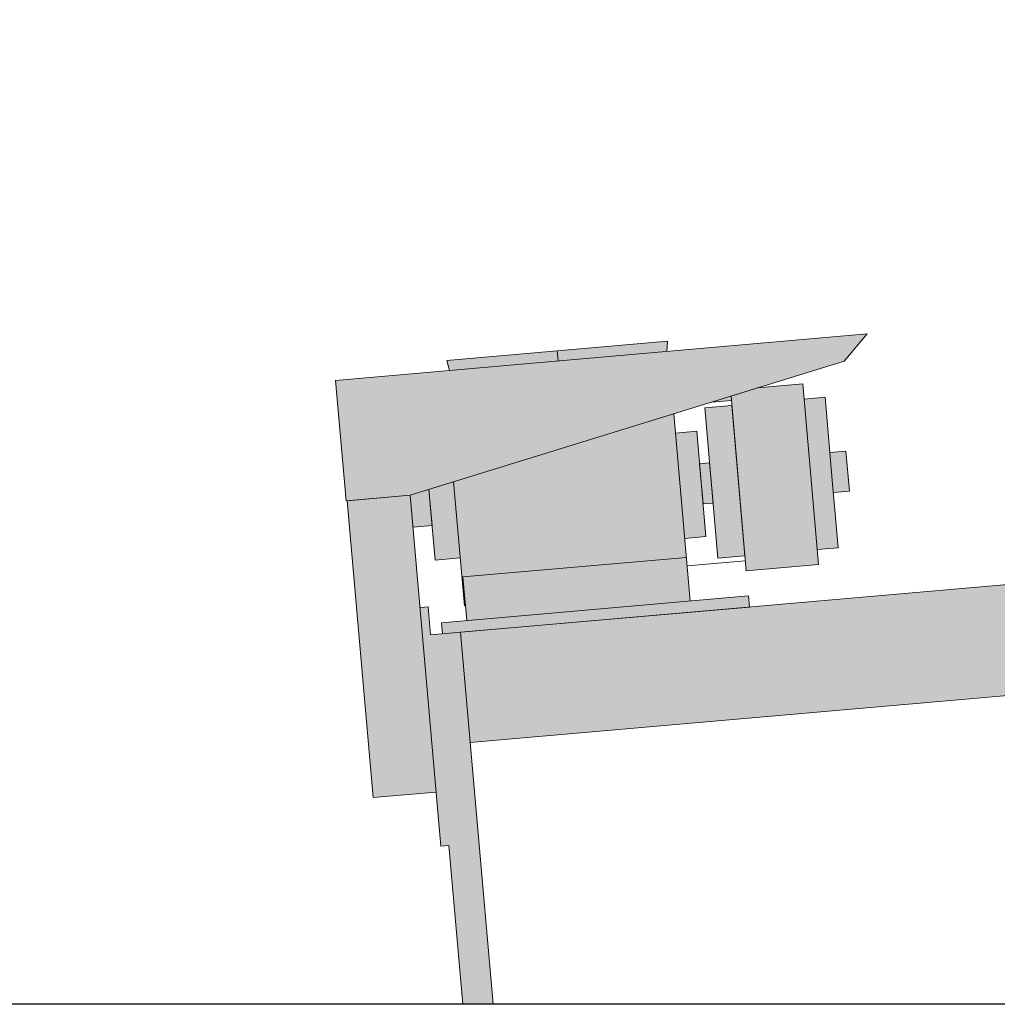
# Model space of a CAD drawing. Units: millimetres. Extents: x 887 to 13303, y -1515 to 4026.
# Drawn here: x 6625 to 7718, y 1826 to 2926 of the extents above; entities that cross this region are included whole.
import ezdxf

# ---------------------------------------------------------------- set-up
doc = ezdxf.new("R2010")
doc.units = ezdxf.units.MM
doc.layers.add('Konstruktionslinien', color=230, linetype='Continuous')
for name, color, linetype, lineweight in [('Schraff-01', 9, 'Continuous', 5), ('Schwarz 0.05', 7, 'Continuous', 5), ('Schwarz 0.15', 7, 'Continuous', 15), ('Schwarz 0.25', 7, 'Continuous', 25)]:
    doc.layers.add(name, color=color, linetype=linetype, lineweight=lineweight)

# ---------------------------------------------------------------- blocks, each defined once
blk = doc.blocks.new('*U18')
h = blk.add_hatch(color=1)
h.dxf.hatch_style = 1
h.paths.add_polyline_path([(-1265.8, 679.4), (-1265.4, 674.7), (-1287.4, 672.8), (-1603.4, 575.2), (-1603.4, 575.1), (-1603.9, 575.1), (-1624.3, 568.8), (-1696, 562.5), (-1707.8, 697), (-1113.8, 749), (-1139.4, 718.5)])
at = {"layer": 'Schraff-01'}
h = blk.add_hatch(color=256, dxfattribs=at)
h.dxf.hatch_style = 1
h.paths.add_polyline_path([(-875.1, 1459.1), (-884.1, 1459.1), (-884.1, 1402.9), (-875.1, 1402.9)])
h.paths.add_polyline_path([(-1295.2, 666.5), (-1280.5, 498.3), (-1250.2, 501), (-1264.9, 669.1)])
h.paths.add_polyline_path([(-1185.7, 693), (-1236.4, 688.5), (-1265.8, 679.4), (-1248.8, 484.2), (-1168.1, 491.2)])
h.paths.add_polyline_path([(-1160.7, 678.2), (-1184.3, 676.2), (-1169.5, 508.1), (-1146, 510.1), (-1153.4, 594.2), (-1155.3, 616.6)])
h.paths.add_polyline_path([(-1137.4, 618.1), (-1155.3, 616.6), (-1153.4, 594.2), (-1151.4, 571.8), (-1133.5, 573.3)])
h.paths.add_polyline_path([(-1293.9, 522.6), (-1317.4, 520.5), (-1327.7, 638.2), (-1304.2, 640.3)])
h.paths.add_polyline_path([(-1289.8, 604.8), (-1301, 603.8), (-1297.1, 559), (-1285.9, 560)])
h.paths.add_polyline_path([(-1575.9, 583.7), (-1603.4, 575.2), (-1599.9, 534.8), (-1596.5, 496.1), (-1568.5, 498.6)])
h.paths.add_polyline_path([(-1603.4, 575.1), (-1603.9, 575.1), (-1624.3, 568.8), (-1621.2, 532.9), (-1599.9, 534.8)])
h.paths.add_polyline_path([(-1460, 730), (-1583.3, 719.2), (-1580.3, 708.1), (-1459, 718.8)])
h.paths.add_polyline_path([(-1337.7, 729.4), (-1336.7, 740.7), (-1460, 730), (-1459, 718.8)])
h = blk.add_hatch(color=252, dxfattribs=at)
h.dxf.hatch_style = 1
h.paths.add_polyline_path([(-875.1, 473.1), (-875.1, 476.2), (-1568, 415.6), (-1557.2, 292.3), (-875.1, 352)])
h.paths.add_polyline_path([(-1568, 415.6), (-1601.6, 412.7), (-1604.4, 444), (-1613.3, 443.3), (-1590, 176.5), (-1581, 177.3), (-1565.5, 0), (-1531.6, 0)])
h.paths.add_polyline_path([(-1613.3, 443.3), (-1624.3, 568.8), (-1694.9, 562.6), (-1665.9, 230.9), (-1595.3, 237)])
h.paths.add_polyline_path([(-1245.2, 443.8), (-1246.3, 456.2), (-1589.3, 426.2), (-1588.2, 413.8), (-1568, 415.6), (-1568, 415.6)])
h.paths.add_polyline_path([(-1311.3, 450.5), (-1315.6, 499.3), (-1565.5, 477.5), (-1561.2, 428.6)])
h.paths.add_polyline_path([(-1329.6, 659.8), (-1575.9, 583.7), (-1563.8, 445.3), (-1562.7, 445.4), (-1565.5, 477.5), (-1315.6, 499.3)])
at = {"layer": 'Schwarz 0.05', "color": 7}
for p, q in [((-1460, 730), (-1459, 718.8)), ((-1459, 718.8), (-1460, 730))]:
    blk.add_line(p, q, dxfattribs=at)
at = {"layer": 'Schwarz 0.15', "color": 7, "ltscale": 0.5}
for p, q in [((-1113.8, 749), (-1707.8, 697)), ((-1139.4, 718.5), (-1113.8, 749)), ((-1336.7, 740.7), (-1583.3, 719.2)), ((-1336.7, 740.7), (-1337.7, 729.4)), ((-1624.3, 568.8), (-1139.4, 718.5)), ((-1580.3, 708.1), (-1583.3, 719.2)), ((-1707.8, 697), (-1696, 562.5)), ((-1265.8, 679.4), (-1236.4, 688.5)), ((-1236.4, 688.5), (-1185.7, 693)), ((-1236.4, 688.5), (-1185.7, 693)), ((-1185.7, 693), (-1168.1, 491.2)), ((-1287.4, 672.8), (-1265.4, 674.7)), ((-1265.8, 679.4), (-1248.8, 484.2)), ((-1248.8, 484.2), (-1265.8, 679.4)), ((-1184.3, 676.2), (-1160.7, 678.2)), ((-1160.7, 678.2), (-1184.3, 676.2)), ((-1153.4, 594.2), (-1160.7, 678.2)), ((-1295.2, 666.5), (-1264.9, 669.1)), ((-1264.9, 669.1), (-1295.2, 666.5)), ((-1295.2, 666.5), (-1280.5, 498.3)), ((-1250.2, 501), (-1264.9, 669.1)), ((-1311.3, 450.5), (-1329.6, 659.8)), ((-1327.7, 638.2), (-1304.2, 640.3)), ((-1327.7, 638.2), (-1304.2, 640.3)), ((-1293.9, 522.6), (-1304.2, 640.3)), ((-1304.2, 640.3), (-1293.9, 522.6)), ((-1155.3, 616.6), (-1137.4, 618.1)), ((-1155.3, 616.6), (-1137.4, 618.1)), ((-1153.4, 594.2), (-1155.3, 616.6)), ((-1133.5, 573.3), (-1137.4, 618.1)), ((-1301, 603.8), (-1289.8, 604.8)), ((-1301, 603.8), (-1289.8, 604.8)), ((-1297.1, 559), (-1301, 603.8)), ((-1289.8, 604.8), (-1285.9, 560)), ((-1146, 510.1), (-1153.4, 594.2)), ((-1603.9, 575.1), (-1575.9, 583.7)), ((-1563.8, 445.3), (-1575.9, 583.7)), ((-1603.9, 575.1), (-1624.3, 568.8)), ((-1603.9, 575.1), (-1603.4, 575.1)), ((-1603.4, 575.1), (-1603.9, 575.1)), ((-1603.4, 575.1), (-1603.9, 575.1)), ((-1596.5, 496.1), (-1603.4, 575.1)), ((-1599.9, 534.8), (-1603.4, 575.1)), ((-1133.5, 573.3), (-1151.4, 571.8)), ((-1696, 562.5), (-1624.3, 568.8)), ((-1624.3, 568.8), (-1694.9, 562.6)), ((-1694.9, 562.6), (-1665.9, 230.9)), ((-1624.3, 568.8), (-1590, 176.5)), ((-1285.9, 560), (-1297.1, 559)), ((-1285.9, 560), (-1297.1, 559)), ((-1599.9, 534.8), (-1621.2, 532.9)), ((-1293.9, 522.6), (-1317.4, 520.5)), ((-1293.9, 522.6), (-1317.4, 520.5)), ((-1146, 510.1), (-1169.5, 508.1)), ((-1568.5, 498.6), (-1596.5, 496.1)), ((-1565.5, 477.5), (-1315.6, 499.3)), ((-1249.7, 495.4), (-1314.7, 489.7)), ((-1250.2, 501), (-1280.5, 498.3)), ((-1248.8, 484.2), (-1168.1, 491.2)), ((-1601.6, 412.7), (-875.1, 476.2)), ((-1561.2, 428.6), (-1565.5, 477.5)), ((-1246.3, 456.2), (-1589.3, 426.2)), ((-1246.3, 456.2), (-1245.2, 443.8)), ((-1246.3, 456.2), (-1245.2, 443.8)), ((-1604.4, 444), (-1613.3, 443.3)), ((-1604.4, 444), (-1601.6, 412.7)), ((-1245.2, 443.8), (-1568, 415.6)), ((-1562.7, 445.4), (-1563.8, 445.3)), ((-1589.3, 426.2), (-1588.2, 413.8)), ((-1531.6, 0), (-1568, 415.6)), ((-1557.2, 292.3), (-875.1, 352)), ((-1665.9, 230.9), (-1595.3, 237)), ((-1581, 177.3), (-1590, 176.5)), ((-1565.5, 0), (-1581, 177.3)), ((-1531.6, 0), (-1565.5, 0))]:
    blk.add_line(p, q, dxfattribs=at)

msp = doc.modelspace()

# ---------------------------------------------------------------- linework, layer by layer
at = {"layer": 'Schwarz 0.25'}
msp.add_line((12329.2, 1826.2), (887, 1826.2), dxfattribs=at)

# ---------------------------------------------------------------- block references
at = {"layer": 'Konstruktionslinien'}
msp.add_blockref('*U18', (8685.9, 1826.2), dxfattribs=at)

doc.saveas('drawing.dxf')
